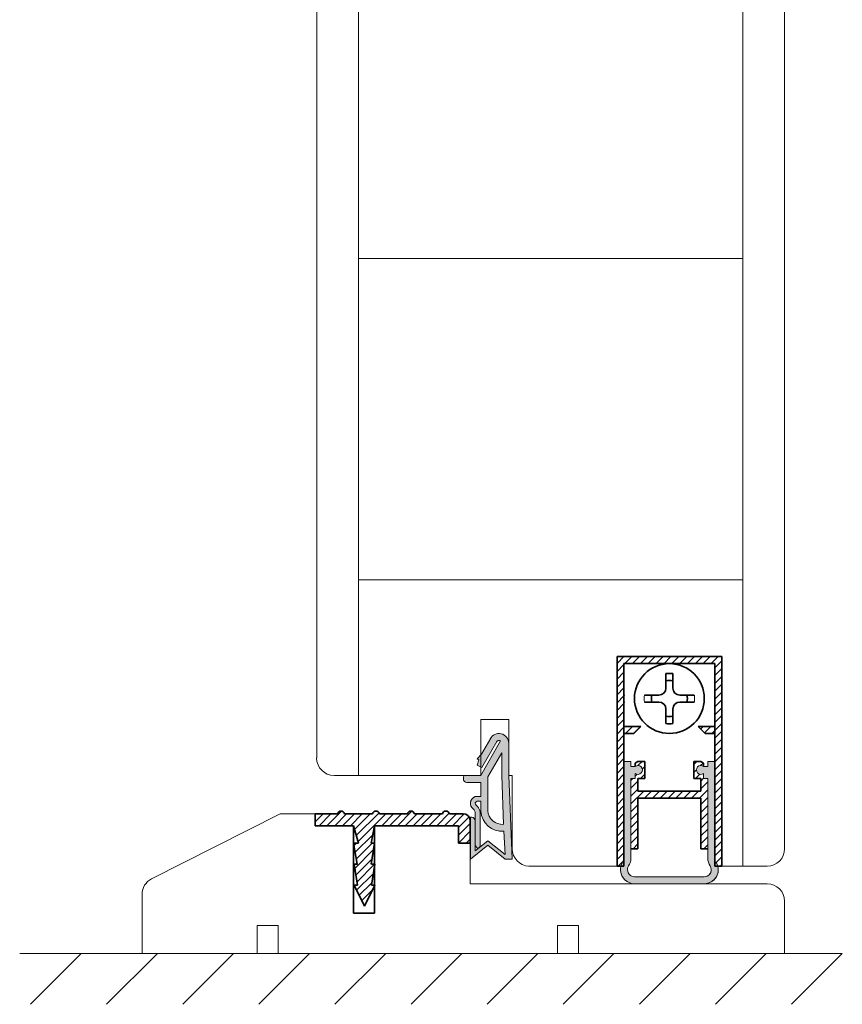
# Model space of a CAD drawing. Extents: x 10865 to 41339, y 4861 to 9509.
# Drawn here: x 12701 to 12735, y 5627 to 5668 of the extents above; entities that cross this region are included whole.
import ezdxf

# ---------------------------------------------------------------- set-up
doc = ezdxf.new("R2010")
doc.units = 0
doc.header["$LTSCALE"] = 2.5
for name, color, linetype, lineweight in [('Peenjoon', 6, 'CONTINUOUS', 15), ('Piirjoon05', 5, 'CONTINUOUS', 35), ('Raamjoon035', 5, 'CONTINUOUS', 35), ('Viirutus', 3, 'CONTINUOUS', 9)]:
    doc.layers.add(name, color=color, linetype=linetype, lineweight=lineweight)
doc.layers.add('Tihend', color=7, linetype='CONTINUOUS')
pattern_1 = [(45, (-11228.53995, 5474.4882), (-0.56126601, 0.56126601), [])]

# ---------------------------------------------------------------- blocks, each defined once
blk = doc.blocks.new('*U136')
at = {"layer": 'Raamjoon035'}
blk.add_line((1.056, 1.056), (-1.056, -1.056), dxfattribs=at)
blk = doc.blocks.new('*U137')
at = {"layer": 'Raamjoon035', "color": 0, "linetype": 'ByBlock', "lineweight": -2, "transparency": 16777216}
for p in [(-31.666, 0), (-28.499, 0), (-25.332, 0), (-22.166, 0), (-18.999, 0), (-15.833, 0), (-12.666, 0), (-9.5, 0), (-6.333, 0), (-3.167, 0), (0, 0)]:
    blk.add_blockref('*U136', p, dxfattribs=at)
blk = doc.blocks.new('Tihend_DS_112')
at = {"layer": 'Tihend'}
h = blk.add_hatch(color=256, dxfattribs=at)
h.paths.add_polyline_path([(12, 1), (10, 3.5), (12, 6), (6, 6), (6, 5.8, 0.414214), (6.5, 5.3), (10.8, 5.3), (10.5, 4.93), (10.03, 5.3), (5.32, 5.3, -0.216644), (4.66, 5.75, 0.645751), (3, 5), (3, 4.5), (1, 4.5), (1, 6.5, 0.414214), (0.5, 7), (0.25, 7, 0.414214), (0, 6.75), (0, 4.5), (-4.93, 1.68, -0.45901), (-4.77, 2.26), (-1.11, 4.35), (-1.48, 5), (-2.22, 4.78), (-2.35, 5), (-3.03, 4.4), (-5.35, 3.08, 0.752274), (-4.6, 0.5), (0, 0.5), (12, 0)])
h.paths.add_polyline_path([(0, 1.5), (-3.24, 1.5), (0.22, 3.5), (2, 3.5), (5.08, 3.5, -0.410015), (7, 1.27)], flags=16)
h.paths.add_polyline_path([(8, 1.2, 0.414214), (5.11, 4.5), (3.7, 4.5), (3.7, 5, -0.414214), (4, 5.3, -0.253265), (4.25, 5.16, 0.195422), (5.2, 4.61), (10.19, 4.6), (10.47, 4.89), (9.36, 3.5), (11.33, 1.03)], flags=16)
at = {"layer": 'Peenjoon'}
for p, q in [((0, 4.5), (0, 6.75)), ((0.25, 7), (0.5, 7)), ((1, 6.5), (1, 4.5)), ((6, 6), (12, 6)), ((6, 6), (6, 5.8)), ((10, 3.5), (12, 6)), ((-3.03, 4.4), (-5.35, 3.08)), ((0, 4.5), (-4.93, 1.68)), ((-1.11, 4.35), (-4.85, 2.22)), ((-2.35, 5), (-3.03, 4.4)), ((-2.22, 4.78), (-2.35, 5)), ((-1.48, 5), (-2.22, 4.78)), ((-1.48, 5), (-1.11, 4.35)), ((3, 4.5), (1, 4.5)), ((3, 5), (3, 4.5)), ((3.7, 5), (3.7, 4.5)), ((5.11, 4.5), (3.7, 4.5)), ((10.19, 4.6), (5.2, 4.61)), ((5.32, 5.3), (10.8, 5.3)), ((10.43, 5.3), (6.5, 5.3)), ((9.36, 3.5), (10.47, 4.89)), ((10.03, 5.3), (10.5, 4.93)), ((10.47, 4.89), (10.19, 4.6)), ((10.5, 4.93), (10.8, 5.3)), ((0.22, 3.5), (-3.24, 1.5)), ((2, 3.5), (0.22, 3.5)), ((5.11, 3.5), (1, 3.5)), ((11.33, 1.03), (9.36, 3.5)), ((12, 1), (10, 3.5)), ((0, 1.5), (-3.24, 1.5)), ((0, 1.5), (7, 1.27)), ((0, 0.5), (-4.6, 0.5)), ((0, 0.5), (0, 0)), ((12, 0), (0, 0.5)), ((11.33, 1.03), (8, 1.2)), ((12, 1), (12, 0))]:
    blk.add_line(p, q, dxfattribs=at)
for centre, radius, start, end in [((0.25, 6.75), 0.25, 90, 180), ((0.5, 6.5), 0.5, 0, 90), ((4, 5), 1, 90, 180), ((4, 5), 1, 48.5904, 180), ((5.49, 6.25), 0.967, 211.3233, 260.2189), ((6.5, 5.8), 0.5, 180, 270), ((4, 5), 0.3, 90, 180), ((4, 5), 0.3, 33.1513, 180), ((5.41, 6.06), 1.46, 216.163, 261.9445), ((4.91, 1.41), 3.1, 356.1767, 86.1767), ((-4.6, 1.9), 1.4, 117.205, 270), ((4.91, 1.41), 2.1, 356.1767, 86.1767), ((-4.6, 1.9), 0.4, 117.205, 213.6572)]:
    blk.add_arc(centre, radius, start, end, dxfattribs=at)
blk = doc.blocks.new('Lävepaku AL liist')
at = {"layer": 'Viirutus'}
h = blk.add_hatch(dxfattribs=at)
h.set_pattern_fill('LINE', color=256, scale=0.25, angle=45, style=0)
h.set_pattern_definition([(45, (-3248.4044, -1281.608), (-0.561266, 0.561266), [])])
h.paths.add_polyline_path([(-13.7, -3.26), (-14.2, -3.26), (-13.7, -0.76), (-16.7, -0.76), (-16.03, -3.26), (-16.7, -3.26), (-16.2, -6.26), (-16.7, -6.26), (-16.2, -9.26), (-16.7, -9.26), (-15.2, -12.26), (-13.7, -9.26), (-14.2, -9.26), (-13.7, -6.26), (-14.2, -6.26)])
h.paths.add_polyline_path([(0, 0, 0.396083), (-1, 0.94), (-2.5, 0.94), (-3, 0.94, 0.8), (-4, 0.94), (-8, 0.94, 0.8), (-9, 0.94), (-13, 0.94, 0.8), (-14, 0.94), (-18, 0.94, 0.8), (-19, 0.94), (-22.2, 0.94), (-22.2, -0.76), (-2.5, -0.76), (-1.7, -0.76), (-1.7, -1.56), (-1.7, -3.26), (0, -3.26), (0, -3.22), (0, -3.19)])
at = {"layer": 'Piirjoon05'}
for p, q in [((-22.2, 0.94), (-19, 0.94)), ((-22.2, -0.76), (-22.2, 0.94)), ((-14, 0.94), (-18, 0.94)), ((-9, 0.94), (-13, 0.94)), ((-4, 0.94), (-8, 0.94)), ((-2.5, 0.94), (-3, 0.94)), ((-2.5, 0.94), (-1, 0.94)), ((0, -3.26), (0, 0)), ((-16.7, -0.76), (-22.2, -0.76)), ((-16.7, -13.26), (-16.7, -0.76)), ((-16.7, -0.76), (-16.03, -3.26)), ((-14.2, -3.26), (-13.7, -0.76)), ((-13.7, -13.26), (-13.7, -0.76)), ((-2.5, -0.76), (-13.7, -0.76)), ((-2.5, -0.76), (-1.7, -0.76)), ((-1.7, -1.56), (-1.7, -0.76)), ((-1.7, -3.26), (-1.7, -1.56)), ((-16.03, -3.26), (-16.7, -3.26)), ((-16.7, -3.26), (-16.2, -6.26)), ((-14.2, -6.26), (-13.7, -3.26)), ((-13.7, -3.26), (-14.2, -3.26)), ((-1.7, -3.26), (0, -3.26)), ((0, -5.02), (0, -5.02)), ((-16.15, -6.26), (-16.65, -6.26)), ((-16.65, -6.26), (-16.15, -9.26)), ((-14.15, -9.26), (-13.65, -6.26)), ((-13.65, -6.26), (-14.15, -6.26)), ((-16.65, -9.26), (-15.15, -12.26)), ((-16.15, -9.26), (-16.65, -9.26)), ((-15.15, -12.26), (-13.65, -9.26)), ((-13.65, -9.26), (-14.15, -9.26)), ((-16.7, -13.26), (-13.7, -13.26))]:
    blk.add_line(p, q, dxfattribs=at)
for centre, radius, start, end in [((-18.5, 0.83), 0.512, 12.6804, 167.3196), ((-13.5, 0.83), 0.512, 12.6804, 167.3196), ((-8.5, 0.83), 0.512, 12.6804, 167.3196), ((-3.5, 0.83), 0.512, 12.6804, 167.3196), ((-1, -0.06), 1, 3.5692, 90)]:
    blk.add_arc(centre, radius, start, end, dxfattribs=at)
blk = doc.blocks.new('Korpus')
at = {"layer": 'Viirutus'}
h = blk.add_hatch(dxfattribs=at)
h.set_pattern_fill('LINE', color=256, scale=0.25, angle=45, style=0)
h.set_pattern_definition(pattern_1)
h.paths.add_polyline_path([(58, 29), (58, 0), (59, 0), (59, 30), (44, 30), (44, 0), (45, 0), (45, 29)])
h = blk.add_hatch(dxfattribs=at)
h.set_pattern_fill('LINE', color=256, scale=0.25, angle=45, style=0)
h.set_pattern_definition(pattern_1)
h.paths.add_polyline_path([(46.4, 19), (47.4, 20), (45, 20), (45, 19)])
h.paths.add_polyline_path([(55.6, 20), (56.6, 19), (58, 19), (58, 20)])
at = {"layer": 'Peenjoon'}
for p, q in [((51, 29), (51, 28.97)), ((51, 29), (51, 28.97)), ((51, 29), (51, 28.97)), ((52, 29), (52, 28.97)), ((52, 29), (52, 28.97)), ((52, 29), (52, 28.97)), ((45.12, 24.5), (45.09, 24.5)), ((45.12, 24.5), (45.09, 24.5)), ((45.12, 24.5), (45.09, 24.5)), ((56.5, 24.5), (56.47, 24.5)), ((56.5, 24.5), (56.47, 24.5)), ((56.5, 24.5), (56.47, 24.5)), ((45.12, 23.5), (45.09, 23.5)), ((45.12, 23.5), (45.09, 23.5)), ((45.12, 23.5), (45.09, 23.5)), ((56.5, 23.5), (56.47, 23.5)), ((56.5, 23.5), (56.47, 23.5)), ((56.5, 23.5), (56.47, 23.5)), ((51, 19.03), (51, 19)), ((51, 19.03), (51, 19)), ((51, 19.03), (51, 19)), ((52, 19.03), (52, 19)), ((52, 19.03), (52, 19)), ((52, 19.03), (52, 19))]:
    blk.add_line(p, q, dxfattribs=at)
for start, end in [(172.0299, 187.9701), (172.0299, 187.9701), (172.0299, 187.9701), (352.0299, 7.9701), (352.0299, 7.9701), (352.0299, 7.9701)]:
    blk.add_arc((51.5, 24), 3.61, start, end, dxfattribs=at)
at = {"layer": 'Piirjoon05'}
for p, q in [((59, 30), (44, 30)), ((44, 30), (59, 30)), ((44, 30), (59, 30)), ((44, 30), (59, 30)), ((44, 30), (44, 0)), ((59, 0), (59, 30)), ((59, 0), (59, 30)), ((59, 0), (59, 30)), ((45, 0), (45, 29)), ((45, 0), (45, 29)), ((45, 0), (45, 29)), ((45, 29), (58, 29)), ((45, 29), (58, 29)), ((45, 29), (58, 29)), ((58, 0), (58, 29)), ((58, 0), (58, 29)), ((58, 0), (58, 29)), ((51, 27.57), (51, 25.5)), ((51, 27.57), (51, 25.5)), ((51, 27.57), (51, 25.5)), ((52, 27.57), (52, 25.5)), ((52, 27.57), (52, 25.5)), ((52, 27.57), (52, 25.5)), ((50, 24.5), (47.93, 24.5)), ((50, 24.5), (47.93, 24.5)), ((50, 24.5), (47.93, 24.5)), ((55.07, 24.5), (53, 24.5)), ((55.07, 24.5), (53, 24.5)), ((55.07, 24.5), (53, 24.5)), ((50, 23.5), (47.93, 23.5)), ((50, 23.5), (47.93, 23.5)), ((50, 23.5), (47.93, 23.5)), ((55.07, 23.5), (53, 23.5)), ((55.07, 23.5), (53, 23.5)), ((55.07, 23.5), (53, 23.5)), ((51, 22.5), (51, 20.43)), ((51, 22.5), (51, 20.43)), ((51, 22.5), (51, 20.43)), ((52, 22.5), (52, 20.43)), ((52, 22.5), (52, 20.43)), ((52, 22.5), (52, 20.43)), ((47.4, 20), (45, 20)), ((47.4, 20), (45, 20)), ((47.4, 20), (45, 20)), ((47.4, 20), (46.4, 19)), ((47.4, 20), (46.4, 19)), ((47.4, 20), (46.4, 19)), ((55.6, 20), (56.6, 19)), ((55.6, 20), (56.6, 19)), ((55.6, 20), (56.6, 19)), ((55.6, 20), (58, 20)), ((55.6, 20), (58, 20)), ((55.6, 20), (58, 20)), ((46.4, 19), (45, 19)), ((46.4, 19), (45, 19)), ((46.4, 19), (45, 19)), ((56.6, 19), (58, 19)), ((56.6, 19), (58, 19)), ((56.6, 19), (58, 19)), ((44, 0), (45, 0)), ((59, 0), (58, 0))]:
    blk.add_line(p, q, dxfattribs=at)
blk.add_circle((51.5, 24), 5, dxfattribs=at)
blk.add_circle((51.5, 24), 5, dxfattribs=at)
blk.add_circle((51.5, 24), 5, dxfattribs=at)
for centre, radius, start, end in [((51.5, 24), 3.61, 82.0299, 97.9701), ((51.5, 24), 3.61, 82.0299, 97.9701), ((51.5, 24), 3.61, 82.0299, 97.9701), ((50, 25.5), 1, 270, 0), ((50, 25.5), 1, 270, 0), ((50, 25.5), 1, 270, 0), ((51.5, 24), 2.58, 78.8448, 101.1552), ((51.5, 24), 2.58, 78.8448, 101.1552), ((51.5, 24), 2.58, 78.8448, 101.1552), ((53, 25.5), 1, 180, 270), ((53, 25.5), 1, 180, 270), ((53, 25.5), 1, 180, 270), ((51.5, 24), 2.58, 168.8448, 191.1552), ((51.5, 24), 2.58, 168.8448, 191.1552), ((51.5, 24), 2.58, 168.8448, 191.1552), ((51.5, 24), 2.58, 348.8448, 11.1552), ((51.5, 24), 2.58, 348.8448, 11.1552), ((51.5, 24), 2.58, 348.8448, 11.1552), ((50, 22.5), 1, 0, 90), ((50, 22.5), 1, 0, 90), ((50, 22.5), 1, 0, 90), ((53, 22.5), 1, 90, 180), ((53, 22.5), 1, 90, 180), ((53, 22.5), 1, 90, 180), ((51.5, 24), 2.58, 258.8448, 281.1552), ((51.5, 24), 2.58, 258.8448, 281.1552), ((51.5, 24), 2.58, 258.8448, 281.1552), ((51.5, 24), 3.61, 262.0299, 277.9701), ((51.5, 24), 3.61, 262.0299, 277.9701), ((51.5, 24), 3.61, 262.0299, 277.9701)]:
    blk.add_arc(centre, radius, start, end, dxfattribs=at)
blk = doc.blocks.new('Tihendi keel')
at = {"layer": 'Tihend'}
blk.add_hatch(color=256, dxfattribs=at).paths.add_polyline_path([(2208.64, 808.67), (2209.25, 808.67), (2209.25, 809.41, 2.090104), (2209.25, 810.39), (2208.64, 810.39), (2208.64, 811.12), (2207.64, 811.12), (2207.64, 798.67), (2207.64, 797.56, -0.127017), (2207.39, 796.59, 0.408882), (2208.14, 793.89, 0.077045), (2208.71, 793.67), (2219.57, 793.67, 0.352266), (2221.14, 795.62, 0.127017), (2220.89, 796.59, -0.127017), (2220.64, 797.56), (2220.64, 803.63), (2220.64, 811.12), (2219.64, 811.12), (2219.64, 810.38), (2219.04, 810.38, 2.115602), (2219.04, 809.41), (2219.04, 808.67), (2219.64, 808.67), (2219.64, 797.28, 0.147477), (2219.97, 796.17, -0.598235), (2219.14, 794.62), (2209.14, 794.62, -0.414214), (2208.14, 795.62, -0.147477), (2208.31, 796.17, 0.147477), (2208.64, 797.28)])
at = {"layer": 'Viirutus'}
h = blk.add_hatch(dxfattribs=at)
h.set_pattern_fill('LINE', color=256, scale=0.25, angle=45, style=0)
h.set_pattern_definition([(45, (-9065.899, 6278.11), (-0.56126601, 0.56126601), [])])
h.paths.add_polyline_path([(2209.64, 806.87), (2209.64, 808.67), (2210.64, 808.67), (2210.64, 811.12), (2209.64, 811.12), (2209.25, 810.89), (2209.25, 810.39, -2.090104), (2209.25, 809.41), (2209.25, 808.67), (2208.64, 808.67), (2208.64, 798.62), (2209.64, 798.62), (2209.64, 805.87), (2218.64, 805.87), (2218.64, 798.62), (2219.64, 798.62), (2219.64, 808.67), (2219.04, 808.67), (2219.04, 809.41, -2.115602), (2219.04, 810.38), (2219.04, 810.89), (2218.64, 811.12), (2217.64, 811.12), (2217.64, 808.67), (2218.64, 808.67), (2218.64, 806.87)])
at = {"layer": 'Peenjoon'}
for p, q in [((2208.64, 811.12), (2207.64, 811.12)), ((2208.64, 810.39), (2208.64, 811.12)), ((2209.25, 810.39), (2208.64, 810.39)), ((2219.04, 810.38), (2219.64, 810.38)), ((2219.64, 810.38), (2219.64, 811.12)), ((2219.64, 811.12), (2220.64, 811.12)), ((2209.25, 809.41), (2209.25, 808.67)), ((2219.04, 809.41), (2219.04, 808.67)), ((2207.64, 808.58), (2207.64, 802.51)), ((2208.64, 808.67), (2209.25, 808.67)), ((2208.64, 797.28), (2208.64, 808.67)), ((2219.04, 808.67), (2219.64, 808.67)), ((2219.64, 797.28), (2219.64, 808.67)), ((2220.64, 808.58), (2220.64, 802.51)), ((2219.14, 794.62), (2209.14, 794.62)), ((2219.14, 793.62), (2209.14, 793.62))]:
    blk.add_line(p, q, dxfattribs=at)
for centre, radius, start, end in [((2209.64, 809.9), 0.63, 231.1371, 128.8629), ((2218.64, 809.9), 0.63, 50.5982, 309.4018), ((2209.14, 795.62), 2, 151.045, 240), ((2206.64, 797.28), 2, 326.4427, 0), ((2219.14, 795.62), 2, 270, 28.955), ((2221.64, 797.28), 2, 180, 213.5573), ((2209.14, 795.62), 2, 180, 270), ((2209.14, 795.62), 1, 146.4427, 240), ((2209.14, 795.62), 1, 180, 270), ((2219.14, 795.62), 1, 270, 33.5573), ((2219.14, 795.62), 2, 270, 0), ((2219.14, 795.62), 1, 270, 0)]:
    blk.add_arc(centre, radius, start, end, dxfattribs=at)
at = {"layer": 'Piirjoon05'}
for p, q in [((2209.64, 811.12), (2209.25, 810.89)), ((2209.25, 810.89), (2209.25, 810.39)), ((2209.64, 811.12), (2210.64, 811.12)), ((2210.64, 808.67), (2210.64, 811.12)), ((2217.64, 808.67), (2217.64, 811.12)), ((2218.64, 811.12), (2217.64, 811.12)), ((2218.64, 811.12), (2219.04, 810.89)), ((2219.04, 810.89), (2219.04, 810.38)), ((2209.64, 808.67), (2210.64, 808.67)), ((2209.64, 806.87), (2209.64, 808.67)), ((2217.64, 808.67), (2218.64, 808.67)), ((2218.64, 806.87), (2218.64, 808.67)), ((2209.64, 806.87), (2218.64, 806.87)), ((2209.64, 798.62), (2209.64, 805.87)), ((2209.64, 805.87), (2218.64, 805.87)), ((2218.64, 798.62), (2218.64, 805.87)), ((2208.64, 798.62), (2209.64, 798.62)), ((2218.64, 798.62), (2219.64, 798.62))]:
    blk.add_line(p, q, dxfattribs=at)

msp = doc.modelspace()

# ---------------------------------------------------------------- linework, layer by layer
at = {"layer": 'Piirjoon05', "lineweight": 15}
for p, q in [((12712.95, 5637.408), (12712.95, 5670.682)), ((12714.693, 5636.681), (12714.693, 5670.682)), ((12730.677, 5651.181), (12730.677, 5670.682)), ((12732.42, 5651.181), (12732.42, 5670.682)), ((12714.693, 5658.186), (12730.677, 5658.186)), ((12730.677, 5632.903), (12730.677, 5651.181)), ((12732.42, 5633.629), (12732.42, 5651.181)), ((12714.693, 5644.818), (12730.677, 5644.818)), ((12719.779, 5639.006), (12720.941, 5639.006)), ((12719.779, 5638.169), (12719.779, 5639.006)), ((12720.941, 5638.169), (12720.941, 5639.006)), ((12719.779, 5636.681), (12719.779, 5638.169)), ((12720.941, 5636.681), (12720.941, 5638.169)), ((12713.676, 5636.681), (12719.779, 5636.681)), ((12720.941, 5636.681), (12721.087, 5636.681)), ((12721.087, 5633.629), (12721.087, 5636.681)), ((12711.438, 5635.083), (12706.083, 5632.378)), ((12713.821, 5635.083), (12711.438, 5635.083)), ((12719.342, 5634.81), (12719.343, 5632.177)), ((12714.49, 5630.956), (12714.49, 5634.589)), ((12715.362, 5630.956), (12715.362, 5634.589)), ((12719.343, 5634.444), (12719.343, 5632.177)), ((12719.343, 5633.933), (12719.342, 5633.933)), ((12719.343, 5633.933), (12719.342, 5633.933)), ((12721.776, 5632.903), (12725.446, 5632.903)), ((12729.805, 5632.903), (12731.694, 5632.903)), ((12731.694, 5632.177), (12719.343, 5632.177)), ((12731.694, 5632.177), (12719.343, 5632.177)), ((12705.685, 5631.73), (12705.685, 5629.271)), ((12732.42, 5629.271), (12732.42, 5631.45)), ((12714.49, 5630.956), (12715.362, 5630.956)), ((12710.479, 5630.433), (12710.479, 5629.271)), ((12711.351, 5630.433), (12710.479, 5630.433)), ((12711.351, 5629.271), (12711.351, 5630.433)), ((12722.975, 5630.433), (12722.975, 5629.271)), ((12723.847, 5630.433), (12722.975, 5630.433)), ((12723.847, 5629.271), (12723.847, 5630.433)), ((12705.685, 5629.271), (12709.608, 5629.271)), ((12732.101, 5629.271), (12705.947, 5629.271)), ((12709.608, 5629.271), (12710.479, 5629.271)), ((12711.351, 5629.271), (12722.975, 5629.271)), ((12732.42, 5629.271), (12723.847, 5629.271))]:
    msp.add_line(p, q, dxfattribs=at)
for centre, start, end in [((12713.676, 5637.408), 180, 270), ((12721.813, 5633.629), 180, 267.0643), ((12731.694, 5633.629), 270, 0), ((12706.411, 5631.73), 116.7961, 180), ((12731.694, 5631.45), 0, 90)]:
    msp.add_arc(centre, 0.727, start, end, dxfattribs=at)
at = {"layer": 'Raamjoon035', "lineweight": 15}
msp.add_line((12734.82, 5629.271), (12700.594, 5629.271), dxfattribs=at)
msp.add_line((12734.82, 5629.271), (12700.594, 5629.271), dxfattribs=at)
msp.add_lwpolyline([(12725.446, 5632.903), (12725.446, 5641.621), (12729.805, 5641.621), (12729.805, 5632.903)], dxfattribs=at)

# ---------------------------------------------------------------- block references
at = {"layer": 'Piirjoon05', "lineweight": 15, "xscale": 0.2906046163263943, "yscale": 0.2906046163263943, "zscale": 0.2906046163263943}
msp.add_blockref('Lävepaku AL liist', (12719.342, 5634.81), dxfattribs=at)
at = {"layer": 'Raamjoon035', "lineweight": 15, "xscale": 0.2906046163263943, "yscale": 0.2906046163263943, "zscale": 0.2906046163263943}
for name, p in [('Korpus', (12712.659, 5632.903)), ('Tihendi keel', (12084.186, 5401.547))]:
    msp.add_blockref(name, p, dxfattribs=at)
at = {"layer": 'Raamjoon035', "lineweight": 15, "xscale": -0.2906046163263943, "yscale": 0.2906046163263943, "zscale": 0.2906046163263943, "rotation": 90}
msp.add_blockref('Tihend_DS_112', (12721.087, 5636.681), dxfattribs=at)
at = {"layer": 'Raamjoon035', "lineweight": 15}
msp.add_blockref('*U137', (12733.764, 5628.215), dxfattribs=at)

doc.saveas('drawing.dxf')
